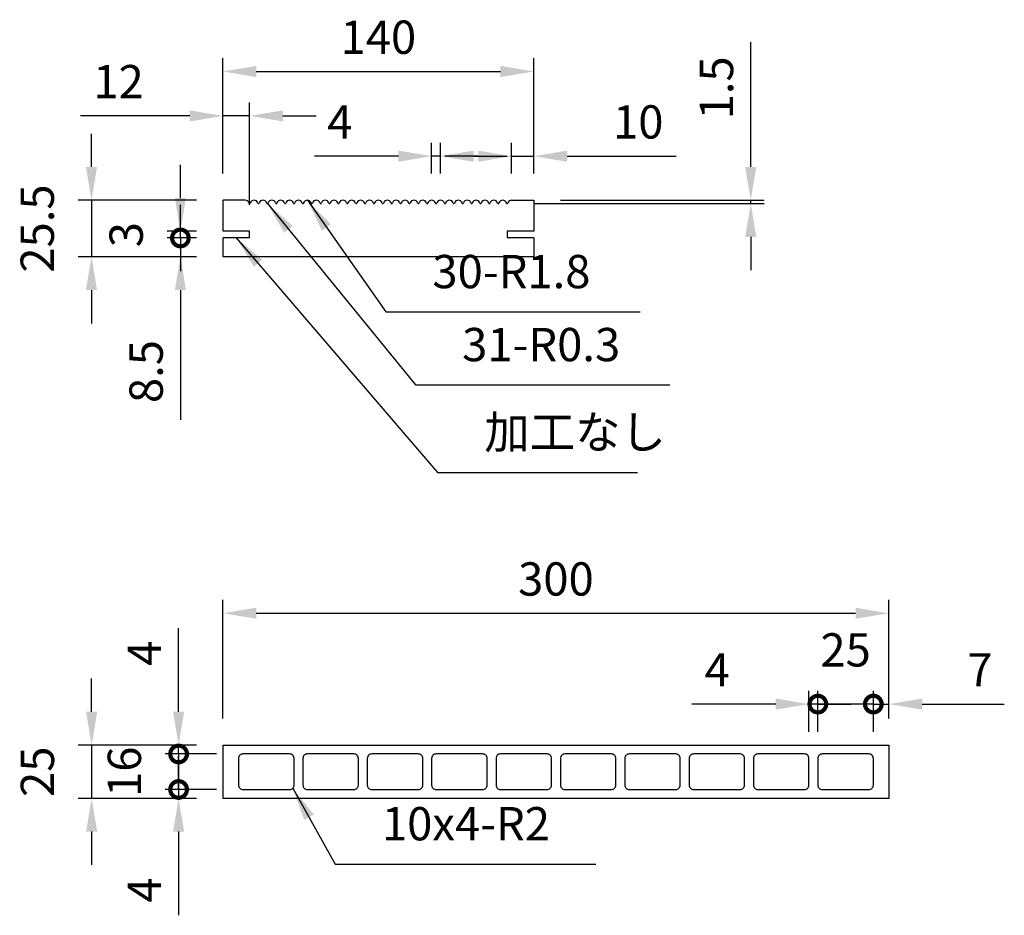
# Model space of a CAD drawing. Units: millimetres. Extents: x -643 to 940, y -512 to 584.
# Drawn here: x 200 to 644, y -379 to 25 of the extents above; entities that cross this region are included whole.
import ezdxf

# ---------------------------------------------------------------- set-up
doc = ezdxf.new("R2010")
doc.units = ezdxf.units.MM
doc.layers.get('0').update_dxf_attribs({"lineweight": 13})
doc.layers.add('実線', color=7, linetype='Continuous', lineweight=25)
doc.layers.add('寸法', color=1, linetype='Continuous', lineweight=13)
doc.styles.get("Standard").update_dxf_attribs({"font": 'romans.shx', "bigfont": 'extfont.shx'})
doc.dimstyles.new('基本', dxfattribs={"dimscale": 6, "dimtxt": 2.5, "dimasz": 2.5, "dimexe": 1, "dimexo": 2, "dimgap": 1, "dimtad": 1, "dimdsep": 46, "dimtxsty": 'Standard', "dimcen": 2.5, "dimaunit": 1, "dimadec": 1, "dimazin": 2, "dimtfac": 1, "dimtmove": 0, "dimatfit": 3, "dimfxl": 0, "dimarcsym": 0})

# ---------------------------------------------------------------- blocks, each defined once
blk = doc.blocks.new('300x24')
at = {"layer": '実線'}
blk.add_lwpolyline([(0, 24), (300, 24), (300, 0), (0, 0)], close=True, dxfattribs=at)
for points in [[(9, 4), (30, 4, 0.414214), (32, 6), (32, 18, 0.414214), (30, 20), (9, 20, 0.414214), (7, 18), (7, 6, 0.414214)], [(38, 4), (59, 4, 0.414214), (61, 6), (61, 18, 0.414214), (59, 20), (38, 20, 0.414214), (36, 18), (36, 6, 0.414214)], [(67, 4), (88, 4, 0.414214), (90, 6), (90, 18, 0.414214), (88, 20), (67, 20, 0.414214), (65, 18), (65, 6, 0.414214)], [(96, 4), (117, 4, 0.414214), (119, 6), (119, 18, 0.414214), (117, 20), (96, 20, 0.414214), (94, 18), (94, 6, 0.414214)], [(125, 4), (146, 4, 0.414214), (148, 6), (148, 18, 0.414214), (146, 20), (125, 20, 0.414214), (123, 18), (123, 6, 0.414214)], [(154, 4), (175, 4, 0.414214), (177, 6), (177, 18, 0.414214), (175, 20), (154, 20, 0.414214), (152, 18), (152, 6, 0.414214)], [(183, 4), (204, 4, 0.414214), (206, 6), (206, 18, 0.414214), (204, 20), (183, 20, 0.414214), (181, 18), (181, 6, 0.414214)], [(212, 4), (233, 4, 0.414214), (235, 6), (235, 18, 0.414214), (233, 20), (212, 20, 0.414214), (210, 18), (210, 6, 0.414214)], [(241, 4), (262, 4, 0.414214), (264, 6), (264, 18, 0.414214), (262, 20), (241, 20, 0.414214), (239, 18), (239, 6, 0.414214)], [(270, 4), (291, 4, 0.414214), (293, 6), (293, 18, 0.414214), (291, 20), (270, 20, 0.414214), (268, 18), (268, 6, 0.414214)]]:
    blk.add_lwpolyline(points, format="xyb", close=True, dxfattribs=at)
blk = doc.blocks.new('skid')
at = {"layer": '実線'}
for p, q in [((0, 11.5), (0, 25.5)), ((10, 25.5), (0, 25.5)), ((130, 25.5), (140, 25.5)), ((140, 25.5), (140, 11.5)), ((12, 11.5), (0, 11.5)), ((12, 8.5), (12, 11.5)), ((140, 11.5), (128, 11.5)), ((128, 11.5), (128, 8.5)), ((12, 8.5), (0, 8.5)), ((0, 0), (0, 8.5)), ((140, 8.5), (128, 8.5)), ((140, 8.5), (140, 0)), ((140, 0), (0, 0))]:
    blk.add_line(p, q, dxfattribs=at)
for centre, radius, start, end in [((10, 23.7), 1.8, 19.4712, 90), ((12, 24.3), 0.3, 180, 270), ((12, 24.3), 0.3, 270, 0), ((14, 23.7), 1.8, 19.4712, 160.5288), ((16, 24.3), 0.3, 180, 270), ((16, 24.3), 0.3, 270, 0), ((18, 23.7), 1.8, 19.4712, 160.5288), ((20, 24.3), 0.3, 180, 270), ((20, 24.3), 0.3, 270, 0), ((22, 23.7), 1.8, 19.4712, 160.5288), ((24, 24.3), 0.3, 180, 270), ((24, 24.3), 0.3, 270, 0), ((26, 23.7), 1.8, 19.4712, 160.5288), ((28, 24.3), 0.3, 180, 270), ((28, 24.3), 0.3, 270, 0), ((30, 23.7), 1.8, 19.4712, 160.5288), ((32, 24.3), 0.3, 180, 270), ((32, 24.3), 0.3, 270, 0), ((34, 23.7), 1.8, 19.4712, 160.5288), ((36, 24.3), 0.3, 180, 270), ((36, 24.3), 0.3, 270, 0), ((38, 23.7), 1.8, 19.4712, 160.5288), ((40, 24.3), 0.3, 180, 270), ((40, 24.3), 0.3, 270, 0), ((42, 23.7), 1.8, 19.4712, 160.5288), ((44, 24.3), 0.3, 180, 270), ((44, 24.3), 0.3, 270, 0), ((46, 23.7), 1.8, 19.4712, 160.5288), ((48, 24.3), 0.3, 180, 270), ((48, 24.3), 0.3, 270, 0), ((50, 23.7), 1.8, 19.4712, 160.5288), ((52, 24.3), 0.3, 180, 270), ((52, 24.3), 0.3, 270, 0), ((54, 23.7), 1.8, 19.4712, 160.5288), ((56, 24.3), 0.3, 180, 270), ((56, 24.3), 0.3, 270, 0), ((58, 23.7), 1.8, 19.4712, 160.5288), ((60, 24.3), 0.3, 180, 270), ((60, 24.3), 0.3, 270, 0), ((62, 23.7), 1.8, 19.4712, 160.5288), ((64, 24.3), 0.3, 180, 270), ((64, 24.3), 0.3, 270, 0), ((66, 23.7), 1.8, 19.4712, 160.5288), ((68, 24.3), 0.3, 180, 270), ((68, 24.3), 0.3, 270, 0), ((70, 23.7), 1.8, 19.4712, 160.5288), ((72, 24.3), 0.3, 180, 270), ((72, 24.3), 0.3, 270, 0), ((74, 23.7), 1.8, 19.4712, 160.5288), ((76, 24.3), 0.3, 180, 270), ((76, 24.3), 0.3, 270, 0), ((78, 23.7), 1.8, 19.4712, 160.5288), ((80, 24.3), 0.3, 180, 270), ((80, 24.3), 0.3, 270, 0), ((82, 23.7), 1.8, 19.4712, 160.5288), ((84, 24.3), 0.3, 180, 270), ((84, 24.3), 0.3, 270, 0), ((86, 23.7), 1.8, 19.4712, 160.5288), ((88, 24.3), 0.3, 180, 270), ((88, 24.3), 0.3, 270, 0), ((90, 23.7), 1.8, 19.4712, 160.5288), ((92, 24.3), 0.3, 180, 270), ((92, 24.3), 0.3, 270, 0), ((94, 23.7), 1.8, 19.4712, 160.5288), ((96, 24.3), 0.3, 180, 270), ((96, 24.3), 0.3, 270, 0), ((98, 23.7), 1.8, 19.4712, 160.5288), ((100, 24.3), 0.3, 180, 270), ((100, 24.3), 0.3, 270, 0), ((102, 23.7), 1.8, 19.4712, 160.5288), ((104, 24.3), 0.3, 180, 270), ((104, 24.3), 0.3, 270, 0), ((106, 23.7), 1.8, 19.4712, 160.5288), ((108, 24.3), 0.3, 180, 270), ((108, 24.3), 0.3, 270, 0), ((110, 23.7), 1.8, 19.4712, 160.5288), ((112, 24.3), 0.3, 180, 270), ((112, 24.3), 0.3, 270, 0), ((114, 23.7), 1.8, 19.4712, 160.5288), ((116, 24.3), 0.3, 180, 270), ((116, 24.3), 0.3, 270, 0), ((118, 23.7), 1.8, 19.4712, 160.5288), ((120, 24.3), 0.3, 180, 270), ((120, 24.3), 0.3, 270, 0), ((122, 23.7), 1.8, 19.4712, 160.5288), ((124, 24.3), 0.3, 180, 270), ((124, 24.3), 0.3, 270, 0), ((126, 23.7), 1.8, 19.4712, 160.5288), ((128, 24.3), 0.3, 180, 270), ((128, 24.3), 0.3, 270, 0), ((130, 23.7), 1.8, 90, 160.5288)]:
    blk.add_arc(centre, radius, start, end, dxfattribs=at)
blk = doc.blocks.new('*D117')
at = {"layer": 'Defpoints', "color": 0}
for p in [(432.06, 1.78), (292.06, -56.26), (432.06, -56.26)]:
    blk.add_point(p, dxfattribs=at)
at = {"layer": '寸法', "color": 0, "lineweight": -2}
for p, q in [((292.06, -44.26), (292.06, 7.78)), ((432.06, -44.26), (432.06, 7.78)), ((307.06, 1.78), (417.06, 1.78))]:
    blk.add_line(p, q, dxfattribs=at)
at = {"layer": '寸法', "color": 0}
for points in [[(307.06, 4.28), (307.06, -0.72), (292.06, 1.78)], [(417.06, 4.28), (417.06, -0.72), (432.06, 1.78)]]:
    blk.add_solid(points, dxfattribs=at)
at = {"layer": '寸法', "color": 0, "insert": (362.06, 15.28), "char_height": 15, "attachment_point": 5}
blk.add_mtext('140', dxfattribs=at)
blk = doc.blocks.new('*D118')
at = {"layer": 'Defpoints', "color": 0}
for p in [(292.06, -56.26), (232.81, -81.76), (292.06, -81.76)]:
    blk.add_point(p, dxfattribs=at)
at = {"layer": '寸法', "color": 0, "lineweight": -2}
for p, q in [((232.81, -41.26), (232.81, -26.26)), ((280.06, -56.26), (226.81, -56.26)), ((232.81, -56.26), (232.81, -81.76)), ((280.06, -81.76), (226.81, -81.76)), ((232.81, -96.76), (232.81, -111.76))]:
    blk.add_line(p, q, dxfattribs=at)
at = {"layer": '寸法', "color": 0}
for points in [[(230.31, -41.26), (235.31, -41.26), (232.81, -56.26)], [(230.31, -96.76), (235.31, -96.76), (232.81, -81.76)]]:
    blk.add_solid(points, dxfattribs=at)
at = {"layer": '寸法', "color": 0, "insert": (210.31, -69.01), "char_height": 15, "attachment_point": 5, "rotation": 90}
blk.add_mtext('25.5', dxfattribs=at)
blk = doc.blocks.new('*D119')
at = {"layer": 'Defpoints', "color": 0}
for p in [(432.06, -36.4), (422.06, -56.26), (432.06, -56.26)]:
    blk.add_point(p, dxfattribs=at)
at = {"layer": '寸法', "color": 0, "lineweight": -2}
for p, q in [((422.06, -44.26), (422.06, -30.4)), ((432.06, -44.26), (432.06, -30.4)), ((407.06, -36.4), (392.06, -36.4)), ((422.06, -36.4), (432.06, -36.4)), ((447.06, -36.4), (496.21, -36.4))]:
    blk.add_line(p, q, dxfattribs=at)
at = {"layer": '寸法', "color": 0}
for points in [[(407.06, -33.9), (407.06, -38.9), (422.06, -36.4)], [(447.06, -33.9), (447.06, -38.9), (432.06, -36.4)]]:
    blk.add_solid(points, dxfattribs=at)
at = {"layer": '寸法', "color": 0, "insert": (479.14, -22.9), "char_height": 15, "attachment_point": 5}
blk.add_mtext('10', dxfattribs=at)
blk = doc.blocks.new('*D120')
at = {"layer": 'Defpoints', "color": 0}
for p in [(386.06, -36.4), (386.06, -56.26), (390.06, -56.26)]:
    blk.add_point(p, dxfattribs=at)
at = {"layer": '寸法', "color": 0, "lineweight": -2}
for p, q in [((386.06, -44.26), (386.06, -30.4)), ((390.06, -44.26), (390.06, -30.4)), ((371.06, -36.4), (333.35, -36.4)), ((390.06, -36.4), (386.06, -36.4)), ((405.06, -36.4), (420.06, -36.4))]:
    blk.add_line(p, q, dxfattribs=at)
at = {"layer": '寸法', "color": 0}
for points in [[(371.06, -33.9), (371.06, -38.9), (386.06, -36.4)], [(405.06, -33.9), (405.06, -38.9), (390.06, -36.4)]]:
    blk.add_solid(points, dxfattribs=at)
at = {"layer": '寸法', "color": 0, "insert": (344.71, -22.9), "char_height": 15, "attachment_point": 5}
blk.add_mtext('4', dxfattribs=at)
blk = doc.blocks.new('*D121')
at = {"layer": 'Defpoints', "color": 0}
for p in [(292.06, -18.24), (292.06, -56.26), (304.06, -70.26)]:
    blk.add_point(p, dxfattribs=at)
at = {"layer": '寸法', "color": 0, "lineweight": -2}
for p, q in [((292.06, -44.26), (292.06, -12.24)), ((304.06, -58.26), (304.06, -12.24)), ((277.06, -18.24), (227.92, -18.24)), ((304.06, -18.24), (292.06, -18.24)), ((319.06, -18.24), (334.06, -18.24))]:
    blk.add_line(p, q, dxfattribs=at)
at = {"layer": '寸法', "color": 0}
for points in [[(277.06, -15.74), (277.06, -20.74), (292.06, -18.24)], [(319.06, -15.74), (319.06, -20.74), (304.06, -18.24)]]:
    blk.add_solid(points, dxfattribs=at)
at = {"layer": '寸法', "color": 0, "insert": (244.99, -4.74), "char_height": 15, "attachment_point": 5}
blk.add_mtext('12', dxfattribs=at)
blk = doc.blocks.new('_DotSmall')
at = {"color": 0, "linetype": 'ByBlock', "const_width": 0.5}
blk.add_lwpolyline([(-0.0625, 0, 1), (0.0625, 0, 1)], format="xyb", close=True, dxfattribs=at)
blk = doc.blocks.new('*D122')
at = {"layer": 'Defpoints', "color": 0}
for p in [(272.87, -70.26), (292.06, -70.26), (292.06, -73.26)]:
    blk.add_point(p, dxfattribs=at)
at = {"layer": '寸法', "color": 0, "lineweight": -2}
for p, q in [((272.87, -55.26), (272.87, -40.26)), ((280.06, -70.26), (266.87, -70.26)), ((272.87, -73.26), (272.87, -70.26)), ((280.06, -73.26), (266.87, -73.26)), ((272.87, -73.26), (272.87, -88.26))]:
    blk.add_line(p, q, dxfattribs=at)
at = {"layer": '寸法', "color": 0}
blk.add_solid([(270.37, -55.26), (275.37, -55.26), (272.87, -70.26)], dxfattribs=at)
at = {"layer": '寸法', "color": 0, "lineweight": -2, "xscale": 15, "yscale": 15, "zscale": 15, "rotation": 90}
blk.add_blockref('_DotSmall', (272.87, -73.26), dxfattribs=at)
at = {"layer": '寸法', "color": 0, "insert": (250.37, -71.76), "char_height": 15, "attachment_point": 5, "rotation": 90}
blk.add_mtext('3', dxfattribs=at)
blk = doc.blocks.new('*D123')
at = {"layer": 'Defpoints', "color": 0}
for p in [(292.06, -73.26), (272.87, -81.76), (292.06, -81.76)]:
    blk.add_point(p, dxfattribs=at)
at = {"layer": '寸法', "color": 0, "lineweight": -2}
for p, q in [((272.87, -73.26), (272.87, -58.26)), ((280.06, -73.26), (266.87, -73.26)), ((272.87, -73.26), (272.87, -81.76)), ((280.06, -81.76), (266.87, -81.76)), ((272.87, -96.76), (272.87, -155.19))]:
    blk.add_line(p, q, dxfattribs=at)
at = {"layer": '寸法', "color": 0}
blk.add_solid([(270.37, -96.76), (275.37, -96.76), (272.87, -81.76)], dxfattribs=at)
at = {"layer": '寸法', "color": 0, "lineweight": -2, "xscale": 15, "yscale": 15, "zscale": 15, "rotation": 270}
blk.add_blockref('_DotSmall', (272.87, -73.26), dxfattribs=at)
at = {"layer": '寸法', "color": 0, "insert": (259.37, -133.47), "char_height": 15, "attachment_point": 5, "rotation": 90}
blk.add_mtext('8.5', dxfattribs=at)
blk = doc.blocks.new('*D124')
at = {"layer": 'Defpoints', "color": 0}
for p in [(592.06, -242.4), (292.06, -301.84), (592.06, -301.84)]:
    blk.add_point(p, dxfattribs=at)
at = {"layer": '寸法', "color": 0, "lineweight": -2}
for p, q in [((292.06, -289.84), (292.06, -236.4)), ((592.06, -289.84), (592.06, -236.4)), ((307.06, -242.4), (577.06, -242.4))]:
    blk.add_line(p, q, dxfattribs=at)
at = {"layer": '寸法', "color": 0}
for points in [[(307.06, -239.9), (307.06, -244.9), (292.06, -242.4)], [(577.06, -239.9), (577.06, -244.9), (592.06, -242.4)]]:
    blk.add_solid(points, dxfattribs=at)
at = {"layer": '寸法', "color": 0, "insert": (442.06, -228.9), "char_height": 15, "attachment_point": 5}
blk.add_mtext('300', dxfattribs=at)
blk = doc.blocks.new('*D125')
at = {"layer": 'Defpoints', "color": 0}
for p in [(292.06, -301.84), (232.88, -325.84), (292.06, -325.84)]:
    blk.add_point(p, dxfattribs=at)
at = {"layer": '寸法', "color": 0, "lineweight": -2}
for p, q in [((232.88, -286.84), (232.88, -271.84)), ((280.06, -301.84), (226.88, -301.84)), ((232.88, -301.84), (232.88, -325.84)), ((280.06, -325.84), (226.88, -325.84)), ((232.88, -340.84), (232.88, -355.84))]:
    blk.add_line(p, q, dxfattribs=at)
at = {"layer": '寸法', "color": 0}
for points in [[(230.38, -286.84), (235.38, -286.84), (232.88, -301.84)], [(230.38, -340.84), (235.38, -340.84), (232.88, -325.84)]]:
    blk.add_solid(points, dxfattribs=at)
at = {"layer": '寸法', "color": 0, "insert": (210.38, -313.84), "char_height": 15, "attachment_point": 5, "rotation": 90}
blk.add_mtext('25', dxfattribs=at)
blk = doc.blocks.new('*D126')
at = {"layer": 'Defpoints', "color": 0}
for p in [(272.06, -301.84), (292.06, -301.84), (301.06, -305.84)]:
    blk.add_point(p, dxfattribs=at)
at = {"layer": '寸法', "color": 0, "lineweight": -2}
for p, q in [((272.06, -286.84), (272.06, -249.13)), ((280.06, -301.84), (266.06, -301.84)), ((289.06, -305.84), (266.06, -305.84)), ((272.06, -305.84), (272.06, -301.84)), ((272.06, -305.84), (272.06, -320.84))]:
    blk.add_line(p, q, dxfattribs=at)
at = {"layer": '寸法', "color": 0}
blk.add_solid([(269.56, -286.84), (274.56, -286.84), (272.06, -301.84)], dxfattribs=at)
at = {"layer": '寸法', "color": 0, "lineweight": -2, "xscale": 15, "yscale": 15, "zscale": 15, "rotation": 90}
blk.add_blockref('_DotSmall', (272.06, -305.84), dxfattribs=at)
at = {"layer": '寸法', "color": 0, "insert": (258.56, -260.48), "char_height": 15, "attachment_point": 5, "rotation": 90}
blk.add_mtext('4', dxfattribs=at)
blk = doc.blocks.new('*D127')
at = {"layer": 'Defpoints', "color": 0}
for p in [(301.06, -305.84), (272.06, -321.84), (301.06, -321.84)]:
    blk.add_point(p, dxfattribs=at)
at = {"layer": '寸法', "color": 0, "lineweight": -2}
for p, q in [((289.06, -305.84), (266.06, -305.84)), ((272.06, -305.84), (272.06, -321.84)), ((289.06, -321.84), (266.06, -321.84))]:
    blk.add_line(p, q, dxfattribs=at)
at = {"layer": '寸法', "color": 0, "lineweight": -2, "xscale": 15, "yscale": 15, "zscale": 15}
for p, rotation in [((272.06, -305.84), 90), ((272.06, -321.84), 270)]:
    blk.add_blockref('_DotSmall', p, dxfattribs=dict(at, rotation=rotation))
at = {"layer": '寸法', "color": 0, "insert": (249.56, -313.84), "char_height": 15, "attachment_point": 5, "rotation": 90}
blk.add_mtext('16', dxfattribs=at)
blk = doc.blocks.new('*D128')
at = {"layer": 'Defpoints', "color": 0}
for p in [(301.06, -321.84), (272.06, -325.84), (292.06, -325.84)]:
    blk.add_point(p, dxfattribs=at)
at = {"layer": '寸法', "color": 0, "lineweight": -2}
for p, q in [((272.06, -321.84), (272.06, -306.84)), ((289.06, -321.84), (266.06, -321.84)), ((272.06, -321.84), (272.06, -325.84)), ((280.06, -325.84), (266.06, -325.84)), ((272.06, -340.84), (272.06, -378.55))]:
    blk.add_line(p, q, dxfattribs=at)
at = {"layer": '寸法', "color": 0}
blk.add_solid([(269.56, -340.84), (274.56, -340.84), (272.06, -325.84)], dxfattribs=at)
at = {"layer": '寸法', "color": 0, "lineweight": -2, "xscale": 15, "yscale": 15, "zscale": 15, "rotation": 270}
blk.add_blockref('_DotSmall', (272.06, -321.84), dxfattribs=at)
at = {"layer": '寸法', "color": 0, "insert": (258.56, -367.2), "char_height": 15, "attachment_point": 5, "rotation": 90}
blk.add_mtext('4', dxfattribs=at)
blk = doc.blocks.new('*D129')
at = {"layer": 'Defpoints', "color": 0}
for p in [(592.06, -283.36), (592.06, -301.84), (585.06, -307.84)]:
    blk.add_point(p, dxfattribs=at)
at = {"layer": '寸法', "color": 0, "lineweight": -2}
for p, q in [((585.06, -295.84), (585.06, -277.36)), ((592.06, -289.84), (592.06, -277.36)), ((585.06, -283.36), (570.06, -283.36)), ((585.06, -283.36), (592.06, -283.36)), ((607.06, -283.36), (644.06, -283.36))]:
    blk.add_line(p, q, dxfattribs=at)
at = {"layer": '寸法', "color": 0}
blk.add_solid([(607.06, -280.86), (607.06, -285.86), (592.06, -283.36)], dxfattribs=at)
at = {"layer": '寸法', "color": 0, "lineweight": -2, "xscale": 15, "yscale": 15, "zscale": 15}
blk.add_blockref('_DotSmall', (585.06, -283.36), dxfattribs=at)
at = {"layer": '寸法', "color": 0, "insert": (633.06, -269.86), "char_height": 15, "attachment_point": 5}
blk.add_mtext('7', dxfattribs=at)
blk = doc.blocks.new('*D130')
at = {"layer": 'Defpoints', "color": 0}
for p in [(560.06, -283.36), (560.06, -307.84), (585.06, -307.84)]:
    blk.add_point(p, dxfattribs=at)
at = {"layer": '寸法', "color": 0, "lineweight": -2}
for p, q in [((560.06, -295.84), (560.06, -277.36)), ((585.06, -295.84), (585.06, -277.36)), ((585.06, -283.36), (560.06, -283.36))]:
    blk.add_line(p, q, dxfattribs=at)
at = {"layer": '寸法', "color": 0, "lineweight": -2, "xscale": 15, "yscale": 15, "zscale": 15, "rotation": 180}
blk.add_blockref('_DotSmall', (560.06, -283.36), dxfattribs=at)
at = {"layer": '寸法', "color": 0, "lineweight": -2, "xscale": 15, "yscale": 15, "zscale": 15}
blk.add_blockref('_DotSmall', (585.06, -283.36), dxfattribs=at)
at = {"layer": '寸法', "color": 0, "insert": (572.56, -260.86), "char_height": 15, "attachment_point": 5}
blk.add_mtext('25', dxfattribs=at)
blk = doc.blocks.new('*D131')
at = {"layer": 'Defpoints', "color": 0}
for p in [(556.06, -283.36), (556.06, -307.84), (560.06, -307.84)]:
    blk.add_point(p, dxfattribs=at)
at = {"layer": '寸法', "color": 0, "lineweight": -2}
for p, q in [((556.06, -295.84), (556.06, -277.36)), ((560.06, -295.84), (560.06, -277.36)), ((541.06, -283.36), (503.35, -283.36)), ((560.06, -283.36), (556.06, -283.36)), ((560.06, -283.36), (575.06, -283.36))]:
    blk.add_line(p, q, dxfattribs=at)
at = {"layer": '寸法', "color": 0}
blk.add_solid([(541.06, -280.86), (541.06, -285.86), (556.06, -283.36)], dxfattribs=at)
at = {"layer": '寸法', "color": 0, "lineweight": -2, "xscale": 15, "yscale": 15, "zscale": 15, "rotation": 180}
blk.add_blockref('_DotSmall', (560.06, -283.36), dxfattribs=at)
at = {"layer": '寸法', "color": 0, "insert": (514.71, -269.86), "char_height": 15, "attachment_point": 5}
blk.add_mtext('4', dxfattribs=at)
blk = doc.blocks.new('*D145')
at = {"layer": 'Defpoints', "color": 0}
for p in [(432.06, -56.26), (529.83, -56.26), (420.06, -57.76)]:
    blk.add_point(p, dxfattribs=at)
at = {"layer": '寸法', "color": 0, "lineweight": -2}
for p, q in [((529.83, -41.26), (529.83, 15.03)), ((444.06, -56.26), (535.83, -56.26)), ((529.83, -57.76), (529.83, -56.26)), ((432.06, -57.76), (535.83, -57.76)), ((529.83, -72.76), (529.83, -87.76))]:
    blk.add_line(p, q, dxfattribs=at)
at = {"layer": '寸法', "color": 0}
for points in [[(527.33, -41.26), (532.33, -41.26), (529.83, -56.26)], [(527.33, -72.76), (532.33, -72.76), (529.83, -57.76)]]:
    blk.add_solid(points, dxfattribs=at)
at = {"layer": '寸法', "color": 0, "insert": (516.33, -5.62), "char_height": 15, "attachment_point": 5, "rotation": 90}
blk.add_mtext('1.5', dxfattribs=at)

msp = doc.modelspace()

# ---------------------------------------------------------------- block references
at = {"layer": '実線'}
for name, p in [('skid', (292.065, -81.758)), ('300x24', (292.065, -325.84))]:
    msp.add_blockref(name, p, dxfattribs=at)

# ---------------------------------------------------------------- texts
at = {"layer": '寸法', "char_height": 15, "attachment_point": 7}
for s, insert in [('30-R1.8', (386.403, -100.597)), ('31-R0.3', (399.798, -133.492)), ('加工なし', (409.755, -172.949)), ('10x4-R2', (363.67, -349.446))]:
    msp.add_mtext(s, dxfattribs=dict(at, insert=insert))

# ---------------------------------------------------------------- dimensions: what is measured, and where the dimension line sits
at = {"layer": '寸法'}
for base, p1, p2, override, picture, middle in [((432.065, 1.782), (292.065, -56.258), (432.065, -56.258), {"dimsah": 1}, '*D117', (362.065, 15.282)), ((292.065, -18.238), (304.065, -70.258), (292.065, -56.258), {"dimsah": 1}, '*D121', (244.993, -4.738)), ((386.065, -36.401), (390.065, -56.258), (386.065, -56.258), {"dimsah": 1}, '*D120', (344.708, -22.901)), ((432.065, -36.401), (422.065, -56.258), (432.065, -56.258), {"dimsah": 1}, '*D119', (479.136, -22.901)), ((592.065, -242.401), (292.065, -301.84), (592.065, -301.84), {"dimsah": 1}, '*D124', (442.065, -228.901)), ((560.065, -283.358), (585.065, -307.84), (560.065, -307.84), {"dimasz": 2.5, "dimblk1": 'DotSmall', "dimblk2": 'DotSmall', "dimsah": 1, "dimtmove": 2}, '*D130', (572.565, -260.858)), ((556.065, -283.358), (560.065, -307.84), (556.065, -307.84), {"dimasz": 2.5, "dimblk1": 'DotSmall', "dimsah": 1}, '*D131', (514.708, -269.858)), ((592.065, -283.358), (585.065, -307.84), (592.065, -301.84), {"dimblk1": 'DotSmall', "dimsah": 1}, '*D129', (633.065, -269.858))]:
    dim = msp.add_linear_dim(base=base, p1=p1, p2=p2, dimstyle='基本', override=override, dxfattribs=at)
    dim.commit()
    dim.dimension.update_dxf_attribs({"geometry": picture, "text_midpoint": middle})
for base, p1, p2, override, picture, middle in [((529.832, -56.258), (420.065, -57.758), (432.065, -56.258), {"dimsah": 1}, '*D145', (516.332, -5.615)), ((232.807, -81.758), (292.065, -56.258), (292.065, -81.758), {"dimsah": 1, "dimtmove": 2}, '*D118', (210.307, -69.008)), ((272.868, -70.258), (292.065, -73.258), (292.065, -70.258), {"dimblk1": 'DotSmall', "dimsah": 1, "dimtmove": 2}, '*D122', (250.368, -71.758)), ((272.868, -81.758), (292.065, -73.258), (292.065, -81.758), {"dimasz": 2.5, "dimblk1": 'DotSmall', "dimsah": 1}, '*D123', (259.368, -133.473)), ((272.065, -301.84), (301.065, -305.84), (292.065, -301.84), {"dimblk1": 'DotSmall', "dimsah": 1}, '*D126', (258.565, -260.483)), ((272.065, -321.84), (301.065, -305.84), (301.065, -321.84), {"dimasz": 2.5, "dimblk1": 'DotSmall', "dimblk2": 'DotSmall', "dimsah": 1, "dimtmove": 2}, '*D127', (249.565, -313.84)), ((272.065, -325.84), (301.065, -321.84), (292.065, -325.84), {"dimasz": 2.5, "dimblk1": 'DotSmall', "dimsah": 1}, '*D128', (258.565, -367.197))]:
    dim = msp.add_linear_dim(base=base, p1=p1, p2=p2, angle=90, dimstyle='基本', override=override, dxfattribs=at)
    dim.commit()
    dim.dimension.update_dxf_attribs({"geometry": picture, "text_midpoint": middle})
dim = msp.add_linear_dim(base=(232.878, -325.84), p1=(292.065, -301.84), p2=(292.065, -325.84), angle=90, text='25', dimstyle='基本', override={"dimsah": 1, "dimtmove": 2}, dxfattribs=at)
dim.commit()
dim.dimension.update_dxf_attribs({"geometry": '*D125', "text_midpoint": (210.378, -313.84)})

# ---------------------------------------------------------------- leaders
at = {"layer": '寸法', "annotation_type": 0, "has_hookline": 1, "hookline_direction": 0}
for points, text_width in [([(330.065, -56.258), (365.403, -106.597), (380.403, -106.597)], 93.571), ([(312.065, -57.758), (378.798, -139.492), (393.798, -139.492)], 93.571), ([(298.065, -73.258), (388.755, -178.949), (403.755, -178.949)], 69), ([(323.479, -321.254), (342.67, -355.446), (357.67, -355.446)], 96.429)]:
    msp.add_leader(points, dimstyle='基本', override={"dimgap": 1, "dimtad": 1}, dxfattribs=dict(at, text_width=text_width))

doc.saveas('drawing.dxf')
